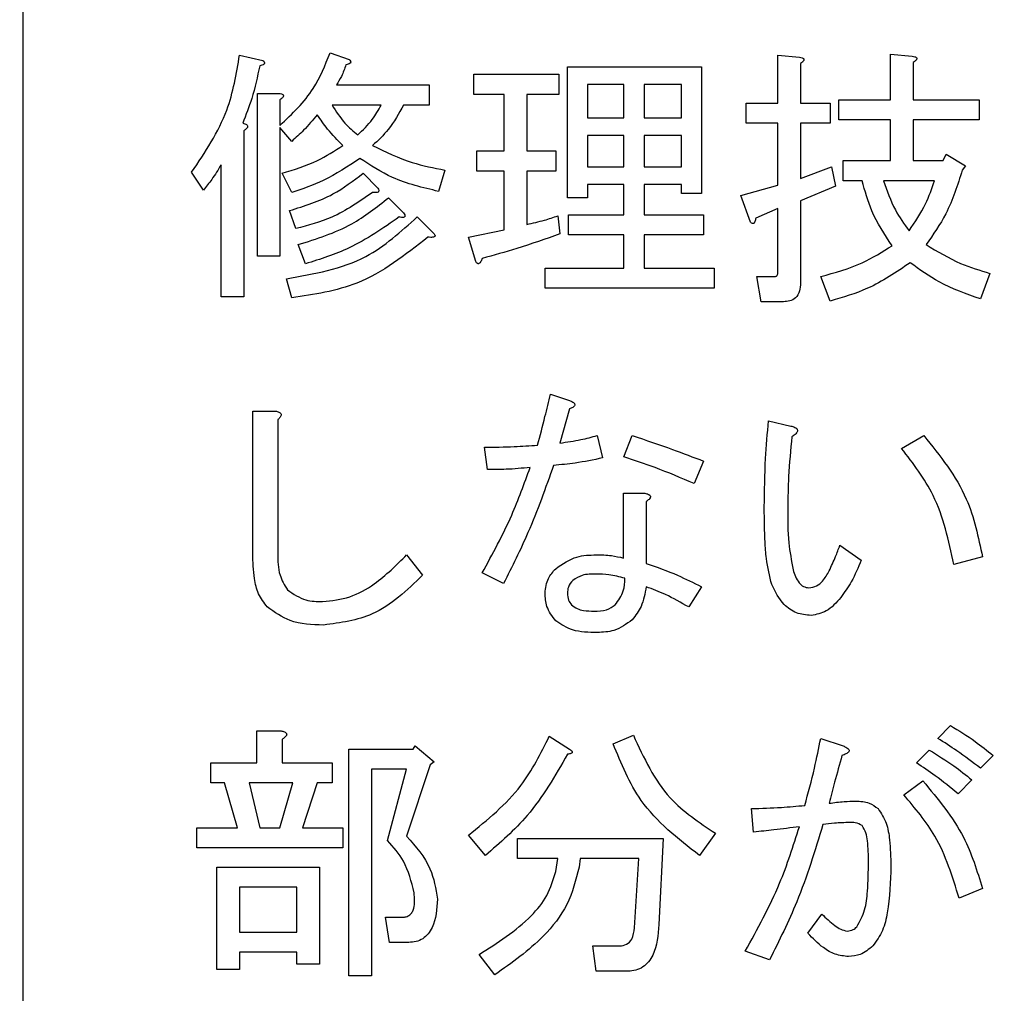
# Model space of a CAD drawing. Units: millimetres. Extents: x 9 to 586, y 15 to 411.
# Drawn here: x 301 to 304, y 291 to 295 of the extents above; entities that cross this region are included whole.
import ezdxf

# ---------------------------------------------------------------- set-up
doc = ezdxf.new("R2010")
doc.units = ezdxf.units.MM
doc.header["$PDSIZE"] = -1
doc.layers.add('SUNPOU', color=7, linetype='Continuous')
doc.styles.add('SLDTEXTSTYLE0', font='TXT', dxfattribs={"width": 0.7, "bigfont": 'bigfont'})
doc.dimstyles.new('SLDDIMSTYLE1', dxfattribs={"dimtxt": 5.457031, "dimasz": 4, "dimexe": 0, "dimexo": 0.0625, "dimgap": 1.364258, "dimtad": 3, "dimdec": 0, "dimlfac": 4, "dimrnd": 1e-09, "dimzin": 12, "dimdsep": 46, "dimtxsty": 'SLDTEXTSTYLE0', "dimblk1": 'OPEN30', "dimblk2": 'OPEN30', "dimsah": 1, "dimcen": 0.09, "dimadec": 0, "dimazin": 3, "dimtfac": 1, "dimtdec": 0, "dimtofl": 0, "dimtmove": 0, "dimatfit": 3, "dimldrblk": 'OPEN30', "dimfxl": 1, "dimfrac": 2, "dimtolj": 1, "dimtzin": 12, "dimarcsym": 0})

# ---------------------------------------------------------------- blocks, each defined once
blk = doc.blocks.new('_Open30')
at = {"color": 0, "linetype": 'ByBlock', "lineweight": -2}
for p, q in [((-1, 0.267949), (0, 0)), ((0, 0), (-1, -0.267949)), ((0, 0), (-1, 0))]:
    blk.add_line(p, q, dxfattribs=at)
blk = doc.blocks.new('_D_2')
at = {"layer": 'Defpoints', "color": 0}
for p in [(359.7543, 396.4808), (217.5895, 294.9663), (359.7543, 290.0576)]:
    blk.add_point(p, dxfattribs=at)
at = {"layer": 'SUNPOU', "color": 0, "lineweight": -2}
for p, q in [((217.5895, 295.0288), (217.5895, 396.4808)), ((221.5895, 396.4808), (355.7543, 396.4808)), ((359.7543, 290.1201), (359.7543, 396.4808))]:
    blk.add_line(p, q, dxfattribs=at)
at = {"layer": 'SUNPOU', "color": 0, "lineweight": -2, "xscale": 4, "yscale": 4, "zscale": 4, "rotation": 180}
blk.add_blockref('_Open30', (217.5895, 396.4808), dxfattribs=at)
at = {"layer": 'SUNPOU', "color": 0, "lineweight": -2, "xscale": 4, "yscale": 4, "zscale": 4}
blk.add_blockref('_Open30', (359.7543, 396.4808), dxfattribs=at)
at = {"layer": 'SUNPOU', "color": 0, "insert": (287.1504, 403.3021), "char_height": 5.45703, "attachment_point": 2, "style": 'SLDTEXTSTYLE0'}
blk.add_mtext('\\A1;569', dxfattribs=at)
blk = doc.blocks.new('_D_7')
at = {"layer": 'Defpoints', "color": 0}
for p in [(274.5984, 368.4808), (347.0168, 266.4572), (387.7547, 266.4572)]:
    blk.add_point(p, dxfattribs=at)
at = {"layer": 'SUNPOU', "color": 0, "lineweight": -2}
for p, q in [((274.6609, 368.4808), (387.7547, 368.4808)), ((387.7547, 364.4808), (387.7547, 270.4572)), ((347.0793, 266.4572), (387.7547, 266.4572))]:
    blk.add_line(p, q, dxfattribs=at)
at = {"layer": 'SUNPOU', "color": 0, "lineweight": -2, "xscale": 4, "yscale": 4, "zscale": 4}
for p, rotation in [((387.7547, 368.4808), 90.00000000000018), ((387.7547, 266.4572), 270.0000000000002)]:
    blk.add_blockref('_Open30', p, dxfattribs=dict(at, rotation=rotation))
at = {"layer": 'SUNPOU', "color": 0, "insert": (380.9334, 314.2592), "char_height": 5.45703, "attachment_point": 2, "rotation": 90, "style": 'SLDTEXTSTYLE0'}
blk.add_mtext('\\A1;408', dxfattribs=at)

msp = doc.modelspace()

# ---------------------------------------------------------------- linework, layer by layer
at = {"color": 7, "linetype": 'Continuous', "lineweight": 25}
for p, q in [((300.6418, 295.4822), (300.6418, 288.7572)), ((301.4705, 294.5992), (301.56, 294.5789)), ((301.8166, 294.6074), (301.8899, 294.5829)), ((303.5297, 294.416), (303.5297, 294.5992)), ((303.5297, 294.5992), (303.6124, 294.5911)), ((303.9613, 294.4282), (303.9613, 294.6033)), ((303.9613, 294.6033), (304.044, 294.5952)), ((302.7249, 294.0536), (302.7249, 294.5544)), ((302.7249, 294.5544), (303.2377, 294.5544)), ((303.2377, 294.5544), (303.2377, 294.0699)), ((303.6164, 294.5667), (303.6164, 294.416)), ((304.0481, 294.5707), (304.0481, 294.4282)), ((302.3663, 294.4489), (302.3663, 294.5259)), ((302.3663, 294.5259), (302.6921, 294.5259)), ((302.6921, 294.5259), (302.6921, 294.4489)), ((301.841, 294.4852), (302.1953, 294.4852)), ((302.1953, 294.4852), (302.1953, 294.4081)), ((302.802, 294.487), (302.802, 294.359)), ((302.9408, 294.487), (302.802, 294.487)), ((302.9408, 294.359), (302.9408, 294.487)), ((303.0178, 294.487), (303.0178, 294.359)), ((303.1607, 294.487), (303.0178, 294.487)), ((303.1607, 294.359), (303.1607, 294.487)), ((301.5385, 294.4526), (301.6211, 294.4526)), ((301.5385, 293.8296), (301.5385, 294.4526)), ((301.6252, 294.4282), (301.6252, 294.3305)), ((302.4832, 294.4489), (302.3663, 294.4489)), ((302.4832, 294.2327), (302.4832, 294.4489)), ((302.6921, 294.4489), (302.5699, 294.4489)), ((302.5699, 294.4489), (302.5699, 294.2327)), ((303.763, 294.4282), (303.9613, 294.4282)), ((303.763, 294.3511), (303.763, 294.4282)), ((304.0481, 294.4282), (304.3005, 294.4282)), ((304.3005, 294.4282), (304.3005, 294.3511)), ((302.012, 294.4081), (301.8247, 294.4081)), ((302.1953, 294.4081), (302.0976, 294.4081)), ((303.4088, 294.3389), (303.4088, 294.416)), ((303.4088, 294.416), (303.5297, 294.416)), ((303.6164, 294.416), (303.7304, 294.416)), ((303.7304, 294.416), (303.7304, 294.3389)), ((302.802, 294.359), (302.9408, 294.359)), ((303.0178, 294.359), (303.1607, 294.359)), ((303.9613, 294.3511), (303.763, 294.3511)), ((303.9613, 294.1961), (303.9613, 294.3511)), ((304.0481, 294.3511), (304.0481, 294.1961)), ((304.3005, 294.3511), (304.0481, 294.3511)), ((301.4827, 294.3386), (301.4949, 294.3346)), ((301.4867, 294.3101), (301.4867, 293.6749)), ((301.6252, 294.3223), (301.6252, 293.8296)), ((301.67, 294.2694), (301.6252, 294.3223)), ((303.5297, 294.3389), (303.4088, 294.3389)), ((303.5297, 294.1024), (303.5297, 294.3389)), ((303.7304, 294.3389), (303.6164, 294.3389)), ((303.6164, 294.3389), (303.6164, 294.1269)), ((302.802, 294.2916), (302.802, 294.1717)), ((302.9408, 294.2916), (302.802, 294.2916)), ((302.9408, 294.1717), (302.9408, 294.2916)), ((303.1607, 294.2916), (303.0178, 294.2916)), ((303.0178, 294.2916), (303.0178, 294.1717)), ((303.1607, 294.1717), (303.1607, 294.2916)), ((302.3785, 294.1557), (302.3785, 294.2327)), ((302.3785, 294.2327), (302.4832, 294.2327)), ((302.5699, 294.2327), (302.6799, 294.2327)), ((302.6799, 294.2327), (302.6799, 294.1557)), ((303.7793, 294.119), (303.7793, 294.1961)), ((303.7793, 294.1961), (303.9613, 294.1961)), ((304.0481, 294.1961), (304.1621, 294.1961)), ((304.1621, 294.1961), (304.1743, 294.2205)), ((304.1743, 294.2205), (304.2476, 294.1757)), ((301.4, 293.6749), (301.4, 294.1798)), ((302.2564, 294.1595), (302.2319, 294.078)), ((302.802, 294.1717), (302.9408, 294.1717)), ((303.0178, 294.1717), (303.1607, 294.1717)), ((303.6164, 294.1269), (303.7345, 294.1717)), ((303.7345, 294.1717), (303.7508, 294.0984)), ((304.2476, 294.1757), (304.2354, 294.1595)), ((301.332, 294.0821), (301.2872, 294.1513)), ((301.67, 294.0739), (301.6333, 294.1472)), ((301.9428, 294.1472), (301.9998, 294.0902)), ((302.4832, 294.1557), (302.3785, 294.1557)), ((302.4832, 293.9314), (302.4832, 294.1557)), ((302.6799, 294.1557), (302.5699, 294.1557)), ((302.5699, 294.1557), (302.5699, 293.9518)), ((303.8526, 294.119), (303.7793, 294.119)), ((304.1295, 294.119), (303.934, 294.119)), ((302.9408, 294.1043), (302.802, 294.1043)), ((302.802, 294.1043), (302.802, 294.0536)), ((302.9408, 293.9884), (302.9408, 294.1043)), ((303.1607, 294.1043), (303.0178, 294.1043)), ((303.0178, 294.1043), (303.0178, 293.9884)), ((303.1607, 294.0699), (303.1607, 294.1043)), ((303.3884, 294.0617), (303.5297, 294.1024)), ((303.7508, 294.0984), (303.6164, 294.0414)), ((302.0405, 294.0536), (302.0976, 293.9966)), ((302.802, 294.0536), (302.7249, 294.0536)), ((303.2377, 294.0699), (303.1607, 294.0699)), ((303.425, 293.9599), (303.3884, 294.0617)), ((303.5297, 294.0129), (303.4454, 293.9762)), ((303.5297, 293.7685), (303.5297, 294.0129)), ((303.6164, 294.0414), (303.6164, 293.7278)), ((301.6863, 293.9355), (301.6618, 294.0047)), ((302.1505, 293.9803), (302.2116, 293.9192)), ((302.688, 293.9844), (302.6961, 293.9151)), ((302.7287, 293.9884), (302.9408, 293.9884)), ((302.7287, 293.9114), (302.7287, 293.9884)), ((303.0178, 293.9884), (303.2459, 293.9884)), ((303.2459, 293.9884), (303.2459, 293.9114)), ((302.3459, 293.9029), (302.4832, 293.9314)), ((302.3745, 293.8093), (302.3459, 293.9029)), ((302.9408, 293.9114), (302.7287, 293.9114)), ((302.9408, 293.7848), (302.9408, 293.9114)), ((303.2459, 293.9114), (303.0178, 293.9114)), ((303.0178, 293.9114), (303.0178, 293.7848)), ((301.7229, 293.8011), (301.6944, 293.8744)), ((301.6252, 293.8296), (301.5385, 293.8296)), ((302.6391, 293.7078), (302.6391, 293.7848)), ((302.6391, 293.7848), (302.9408, 293.7848)), ((303.0178, 293.7848), (303.2866, 293.7848)), ((303.2866, 293.7848), (303.2866, 293.7078)), ((301.67, 293.6708), (301.6496, 293.7441)), ((303.4658, 293.6559), (303.4495, 293.7522)), ((303.4495, 293.7522), (303.5187, 293.7522)), ((303.7304, 293.6586), (303.6938, 293.7522)), ((304.3413, 293.7645), (304.3046, 293.6667)), ((303.2866, 293.7078), (302.6391, 293.7078)), ((301.4867, 293.6749), (301.4, 293.6749)), ((303.5513, 293.6559), (303.4658, 293.6559)), ((302.6595, 293.3027), (302.7328, 293.2783)), ((301.5207, 292.6919), (301.5207, 293.2376)), ((301.5207, 293.2376), (301.6089, 293.2376)), ((302.7328, 293.2457), (302.6961, 293.1154)), ((301.617, 293.205), (301.617, 292.6919)), ((303.4943, 293.2009), (303.5798, 293.1806)), ((302.8387, 293.1439), (302.859, 293.0584)), ((302.9405, 293.0625), (302.973, 293.1439)), ((304.0033, 293.095), (304.0888, 293.1439)), ((302.4192, 293.0136), (302.407, 293.0991)), ((303.2459, 293.0462), (303.2092, 292.9607)), ((302.9393, 292.924), (303.0178, 292.924)), ((302.9393, 292.6756), (302.9393, 292.924)), ((303.026, 292.8914), (303.026, 292.6553)), ((302.1098, 292.6878), (302.1708, 292.6105)), ((303.7671, 292.7245), (303.8485, 292.6675)), ((304.3128, 292.6797), (304.2028, 292.6512)), ((302.4803, 292.5779), (302.3989, 292.6186)), ((303.2377, 292.5657), (303.1889, 292.4883)), ((301.537, 291.8922), (301.537, 292.0143)), ((301.537, 292.0143), (301.6293, 292.0143)), ((304.1417, 291.9858), (304.1906, 292.0347)), ((301.6333, 291.9818), (301.6333, 291.8922)), ((302.6554, 291.994), (302.7328, 291.9451)), ((302.8997, 291.9655), (302.9771, 291.9981)), ((303.6938, 291.9858), (303.7793, 291.9573)), ((301.8887, 291.0778), (301.8887, 291.9451)), ((301.8887, 291.9451), (302.1342, 291.9451)), ((302.1342, 291.9451), (302.1423, 291.9573)), ((302.1423, 291.9573), (302.2156, 291.8962)), ((304.0603, 291.8922), (304.1091, 291.941)), ((304.3535, 291.9207), (304.3046, 291.8718)), ((301.3605, 291.8151), (301.3605, 291.8922)), ((301.3605, 291.8922), (301.537, 291.8922)), ((301.6333, 291.8922), (301.8247, 291.8922)), ((301.8247, 291.8922), (301.8247, 291.8151)), ((302.1098, 291.868), (301.9754, 291.868)), ((301.9754, 291.868), (301.9754, 291.0778)), ((302.0365, 291.5949), (302.1098, 291.868)), ((302.1994, 291.884), (302.1098, 291.6112)), ((302.2156, 291.8962), (302.1994, 291.884)), ((304.0114, 291.77), (304.0847, 291.823)), ((304.272, 291.827), (304.2191, 291.7741)), ((301.4134, 291.8151), (301.3605, 291.8151)), ((301.4623, 291.6438), (301.4134, 291.8151)), ((301.5071, 291.8151), (301.5478, 291.6438)), ((301.6741, 291.8151), (301.5071, 291.8151)), ((301.6252, 291.6438), (301.6741, 291.8151)), ((301.7677, 291.8151), (301.7107, 291.6438)), ((301.8247, 291.8151), (301.7677, 291.8151)), ((303.4373, 291.6275), (303.4291, 291.7171)), ((301.3076, 291.5667), (301.3076, 291.6438)), ((301.3076, 291.6438), (301.4623, 291.6438)), ((301.5478, 291.6438), (301.6252, 291.6438)), ((301.7107, 291.6438), (301.8654, 291.6438)), ((301.8654, 291.6438), (301.8654, 291.5667)), ((302.4111, 291.5379), (302.3459, 291.6153)), ((302.5333, 291.526), (302.5333, 291.6031)), ((302.5333, 291.6031), (303.0911, 291.6031)), ((303.0911, 291.6031), (303.0748, 291.2732)), ((303.2907, 291.6234), (303.2296, 291.5379)), ((301.8654, 291.5667), (301.3076, 291.5667)), ((302.688, 291.526), (302.5333, 291.526)), ((302.6799, 291.4768), (302.688, 291.526)), ((302.7735, 291.526), (302.7694, 291.4931)), ((302.9975, 291.526), (302.7735, 291.526)), ((302.9812, 291.261), (302.9975, 291.526)), ((301.3837, 291.4931), (301.7759, 291.4931)), ((301.3837, 291.1022), (301.3837, 291.4931)), ((301.7759, 291.4931), (301.7759, 291.1226)), ((301.4705, 291.416), (301.4705, 291.2447)), ((301.6891, 291.416), (301.4705, 291.416)), ((301.6891, 291.2447), (301.6891, 291.416)), ((304.3128, 291.4117), (304.2232, 291.375)), ((302.0446, 291.2054), (302.0283, 291.3017)), ((302.0283, 291.3017), (302.0935, 291.3017)), ((303.6449, 291.2406), (303.6979, 291.3139)), ((301.4705, 291.2447), (301.6891, 291.2447)), ((302.1179, 291.2054), (302.0446, 291.2054)), ((302.8346, 291.0954), (302.8224, 291.1918)), ((302.8224, 291.1918), (302.9242, 291.1918)), ((301.6891, 291.1677), (301.4705, 291.1677)), ((301.4705, 291.1677), (301.4705, 291.1022)), ((301.6891, 291.1226), (301.6891, 291.1677)), ((302.4477, 291.0818), (302.3867, 291.1592)), ((303.4983, 291.1388), (303.4047, 291.1714)), ((301.7759, 291.1226), (301.6891, 291.1226)), ((301.4705, 291.1022), (301.3837, 291.1022)), ((301.9754, 291.0778), (301.8887, 291.0778)), ((302.9568, 291.0954), (302.8346, 291.0954))]:
    msp.add_line(p, q, dxfattribs=at)
for points, knots in [([(301.2872, 294.1513), (301.3388, 294.228), (301.431, 294.3652), (301.4584, 294.5276), (301.4705, 294.5992)], [0, 0, 0, 0, 0.559007, 1, 1, 1, 1]), ([(301.56, 294.5789), (301.562, 294.5767), (301.5645, 294.5741), (301.5659, 294.57), (301.566, 294.5678), (301.5654, 294.5656), (301.5624, 294.5624), (301.5562, 294.5599), (301.5506, 294.559), (301.5478, 294.5585)], [0, 0, 0, 0, 0.249471, 0.312319, 0.375119, 0.437948, 0.500367, 0.749839, 1, 1, 1, 1]), ([(301.6252, 294.3305), (301.6719, 294.3749), (301.7554, 294.4541), (301.7979, 294.5605), (301.8166, 294.6074)], [0, 0, 0, 0, 0.560107, 1, 1, 1, 1]), ([(301.8899, 294.5829), (301.8918, 294.5808), (301.8943, 294.5781), (301.8957, 294.574), (301.8958, 294.5719), (301.8952, 294.5697), (301.8923, 294.5665), (301.8861, 294.564), (301.8805, 294.5631), (301.8777, 294.5626)], [0, 0, 0, 0, 0.249471, 0.312319, 0.375119, 0.437948, 0.500367, 0.749839, 1, 1, 1, 1]), ([(303.6124, 294.5911), (303.6158, 294.5906), (303.621, 294.5899), (303.6267, 294.5874), (303.6292, 294.5848), (303.6301, 294.5819), (303.6291, 294.5789), (303.6268, 294.5757), (303.6228, 294.5713), (303.6189, 294.5685), (303.6164, 294.5667)], [0, 0, 0, 0, 0.249506, 0.374574, 0.43753, 0.499652, 0.578496, 0.656934, 0.780218, 1, 1, 1, 1]), ([(304.044, 294.5952), (304.0475, 294.5947), (304.0527, 294.5939), (304.0584, 294.5914), (304.0609, 294.5889), (304.0617, 294.586), (304.0607, 294.5829), (304.0584, 294.5797), (304.0544, 294.5754), (304.0505, 294.5726), (304.0481, 294.5707)], [0, 0, 0, 0, 0.249506, 0.374574, 0.43753, 0.499652, 0.578496, 0.656934, 0.780218, 1, 1, 1, 1]), ([(301.5478, 294.5585), (301.5387, 294.5165), (301.5225, 294.4416), (301.4948, 294.3701), (301.4827, 294.3386)], [0, 0, 0, 0, 0.55985, 1, 1, 1, 1]), ([(301.8777, 294.5626), (301.8724, 294.5474), (301.8629, 294.5202), (301.8477, 294.4959), (301.841, 294.4852)], [0, 0, 0, 0, 0.559924, 1, 1, 1, 1]), ([(301.6211, 294.4526), (301.6246, 294.4522), (301.6298, 294.4514), (301.6355, 294.4489), (301.638, 294.4463), (301.6388, 294.4435), (301.6379, 294.4404), (301.6356, 294.4372), (301.6315, 294.4329), (301.6277, 294.43), (301.6252, 294.4282)], [0, 0, 0, 0, 0.249506, 0.374574, 0.43753, 0.499652, 0.578496, 0.656934, 0.780218, 1, 1, 1, 1]), ([(301.8247, 294.4081), (301.8399, 294.3841), (301.8669, 294.3412), (301.9055, 294.3083), (301.9225, 294.2938)], [0, 0, 0, 0, 0.559119, 1, 1, 1, 1]), ([(301.9225, 294.2938), (301.9423, 294.3127), (301.9778, 294.3465), (302.0016, 294.3893), (302.012, 294.4081)], [0, 0, 0, 0, 0.559867, 1, 1, 1, 1]), ([(302.0976, 294.4081), (302.0798, 294.3758), (302.0482, 294.3181), (302.0005, 294.273), (301.9795, 294.2531)], [0, 0, 0, 0, 0.5600495, 1, 1, 1, 1]), ([(301.7677, 294.3712), (301.7509, 294.3509), (301.7208, 294.3145), (301.6855, 294.2832), (301.67, 294.2694)], [0, 0, 0, 0, 0.559832, 1, 1, 1, 1]), ([(301.8654, 294.2531), (301.8454, 294.2737), (301.8096, 294.3104), (301.7805, 294.3526), (301.7677, 294.3712)], [0, 0, 0, 0, 0.560076, 1, 1, 1, 1]), ([(301.4949, 294.3346), (301.4961, 294.3339), (301.4986, 294.3326), (301.5012, 294.3295), (301.5016, 294.3259), (301.5003, 294.3218), (301.4952, 294.3163), (301.4901, 294.3126), (301.4867, 294.3101)], [0, 0, 0, 0, 0.12521, 0.24993, 0.343404, 0.437534, 0.624774, 1, 1, 1, 1]), ([(301.6333, 294.1472), (301.6794, 294.1613), (301.7615, 294.1865), (301.8337, 294.2328), (301.8654, 294.2531)], [0, 0, 0, 0, 0.560537, 1, 1, 1, 1]), ([(301.9795, 294.2531), (302.029, 294.2292), (302.1175, 294.1864), (302.2139, 294.1677), (302.2564, 294.1595)], [0, 0, 0, 0, 0.559382, 1, 1, 1, 1]), ([(301.9306, 294.2042), (301.8851, 294.1735), (301.8038, 294.1187), (301.7109, 294.0876), (301.67, 294.0739)], [0, 0, 0, 0, 0.559454, 1, 1, 1, 1]), ([(302.2319, 294.078), (302.1716, 294.0923), (302.0639, 294.1177), (301.9713, 294.1778), (301.9306, 294.2042)], [0, 0, 0, 0, 0.560552, 1, 1, 1, 1]), ([(301.4, 294.1798), (301.3884, 294.1608), (301.3676, 294.1269), (301.3429, 294.0958), (301.332, 294.0821)], [0, 0, 0, 0, 0.560011, 1, 1, 1, 1]), ([(304.2354, 294.1595), (304.2174, 294.1023), (304.1854, 294.0002), (304.124, 293.9128), (304.0969, 293.8744)], [0, 0, 0, 0, 0.560258, 1, 1, 1, 1]), ([(301.6618, 294.0047), (301.719, 294.0223), (301.8211, 294.0538), (301.9056, 294.1187), (301.9428, 294.1472)], [0, 0, 0, 0, 0.5600317, 1, 1, 1, 1]), ([(303.9666, 293.8703), (303.9382, 293.9136), (303.8875, 293.9908), (303.8633, 294.0798), (303.8526, 294.119)], [0, 0, 0, 0, 0.559482, 1, 1, 1, 1]), ([(303.934, 294.119), (303.9472, 294.0806), (303.9708, 294.012), (304.0132, 293.9532), (304.0318, 293.9273)], [0, 0, 0, 0, 0.560129, 1, 1, 1, 1]), ([(304.0318, 293.9273), (304.0546, 293.9608), (304.0954, 294.0207), (304.1191, 294.089), (304.1295, 294.119)], [0, 0, 0, 0, 0.55982, 1, 1, 1, 1]), ([(301.9998, 294.0902), (302.0014, 294.0874), (302.0036, 294.0836), (302.003, 294.0786), (302.0016, 294.0766), (301.9988, 294.0744), (301.991, 294.0728), (301.9841, 294.0735), (301.9795, 294.0739)], [0, 0, 0, 0, 0.248777, 0.342524, 0.389896, 0.437102, 0.624533, 1, 1, 1, 1]), ([(301.9795, 294.0739), (301.929, 294.0388), (301.8388, 293.976), (301.7329, 293.9479), (301.6863, 293.9355)], [0, 0, 0, 0, 0.559633, 1, 1, 1, 1]), ([(301.6944, 293.8744), (301.7652, 293.8963), (301.8916, 293.9355), (301.995, 294.0175), (302.0405, 294.0536)], [0, 0, 0, 0, 0.559945, 1, 1, 1, 1]), ([(301.6496, 293.7441), (301.7559, 293.7625), (301.9458, 293.7954), (302.0879, 293.9238), (302.1505, 293.9803)], [0, 0, 0, 0, 0.55998, 1, 1, 1, 1]), ([(302.0813, 293.9803), (302.0192, 293.937), (301.9083, 293.8596), (301.7796, 293.819), (301.7229, 293.8011)], [0, 0, 0, 0, 0.559421, 1, 1, 1, 1]), ([(302.0976, 293.9966), (302.0993, 293.9939), (302.102, 293.9898), (302.1033, 293.9841), (302.1024, 293.9809), (302.0996, 293.9785), (302.095, 293.9782), (302.0886, 293.9786), (302.084, 293.9796), (302.0813, 293.9803)], [0, 0, 0, 0, 0.2500563, 0.3745391, 0.4378545, 0.4994126, 0.6398243, 0.7798691, 1, 1, 1, 1]), ([(302.5699, 293.9518), (302.5923, 293.9568), (302.6322, 293.9656), (302.6709, 293.9786), (302.688, 293.9844)], [0, 0, 0, 0, 0.559784, 1, 1, 1, 1]), ([(303.4454, 293.9762), (303.4447, 293.9716), (303.4436, 293.9648), (303.4404, 293.9577), (303.4378, 293.9554), (303.4356, 293.9545), (303.4305, 293.9545), (303.4274, 293.9577), (303.425, 293.9599)], [0, 0, 0, 0, 0.375221, 0.563171, 0.609932, 0.657303, 0.751203, 1, 1, 1, 1]), ([(302.1912, 293.9029), (302.1046, 293.8347), (301.9496, 293.7127), (301.7555, 293.6836), (301.67, 293.6708)], [0, 0, 0, 0, 0.559069, 1, 1, 1, 1]), ([(302.2116, 293.9192), (302.2141, 293.9166), (302.2172, 293.9135), (302.2185, 293.9087), (302.2181, 293.9066), (302.2168, 293.905), (302.2117, 293.902), (302.2026, 293.9021), (302.1947, 293.9027), (302.1912, 293.9029)], [0, 0, 0, 0, 0.2491705, 0.2969256, 0.3435239, 0.391037, 0.4379805, 0.7521924, 1, 1, 1, 1]), ([(302.6961, 293.9151), (302.6412, 293.8959), (302.5431, 293.8617), (302.4429, 293.8338), (302.3989, 293.8215)], [0, 0, 0, 0, 0.559998, 1, 1, 1, 1]), ([(303.6938, 293.7522), (303.7481, 293.767), (303.8449, 293.7932), (303.9294, 293.8468), (303.9666, 293.8703)], [0, 0, 0, 0, 0.560509, 1, 1, 1, 1]), ([(304.0969, 293.8744), (304.1401, 293.8483), (304.2172, 293.8017), (304.3033, 293.7759), (304.3413, 293.7645)], [0, 0, 0, 0, 0.559641, 1, 1, 1, 1]), ([(302.3989, 293.8215), (302.3971, 293.8169), (302.3945, 293.8102), (302.3891, 293.8033), (302.3851, 293.8013), (302.3827, 293.8014), (302.38, 293.8024), (302.3771, 293.8052), (302.3753, 293.8079), (302.3745, 293.8093)], [0, 0, 0, 0, 0.374789, 0.561767, 0.655775, 0.702498, 0.74992, 0.874867, 1, 1, 1, 1]), ([(304.0359, 293.8052), (303.983, 293.7691), (303.8884, 293.7047), (303.7788, 293.6727), (303.7304, 293.6586)], [0, 0, 0, 0, 0.559298, 1, 1, 1, 1]), ([(304.3046, 293.6667), (304.2508, 293.6857), (304.1548, 293.7196), (304.0722, 293.779), (304.0359, 293.8052)], [0, 0, 0, 0, 0.559741, 1, 1, 1, 1]), ([(303.5187, 293.7522), (303.5206, 293.7525), (303.5234, 293.7528), (303.5263, 293.7552), (303.5294, 293.76), (303.5296, 293.7647), (303.5297, 293.7685)], [0, 0, 0, 0, 0.249214, 0.375353, 0.501214, 1, 1, 1, 1]), ([(303.6164, 293.7278), (303.6159, 293.7174), (303.615, 293.6967), (303.6003, 293.67), (303.5758, 293.6572), (303.5594, 293.6563), (303.5513, 293.6559)], [0, 0, 0, 0, 0.280896, 0.559455, 0.779364, 1, 1, 1, 1]), ([(302.6106, 293.1073), (302.6203, 293.1436), (302.6375, 293.2085), (302.6528, 293.2739), (302.6595, 293.3027)], [0, 0, 0, 0, 0.559991, 1, 1, 1, 1]), ([(302.7328, 293.2783), (302.7369, 293.2765), (302.7434, 293.2736), (302.7501, 293.2689), (302.7527, 293.265), (302.7534, 293.2617), (302.7524, 293.2582), (302.7494, 293.2547), (302.743, 293.2501), (302.737, 293.2475), (302.7328, 293.2457)], [0, 0, 0, 0, 0.2494379, 0.3896866, 0.4448457, 0.5000616, 0.5701585, 0.6400976, 0.7505621, 1, 1, 1, 1]), ([(301.6089, 293.2376), (301.6129, 293.2365), (301.619, 293.235), (301.6262, 293.2309), (301.6301, 293.2255), (301.6292, 293.219), (301.6248, 293.2119), (301.6201, 293.2078), (301.617, 293.205)], [0, 0, 0, 0, 0.250199, 0.375712, 0.499901, 0.624382, 0.749588, 1, 1, 1, 1]), ([(303.478, 292.8711), (303.4789, 292.9328), (303.4804, 293.0429), (303.49, 293.1526), (303.4943, 293.2009)], [0, 0, 0, 0, 0.559988, 1, 1, 1, 1]), ([(303.5798, 293.1806), (303.585, 293.1791), (303.5929, 293.1769), (303.6013, 293.1718), (303.6046, 293.1674), (303.6057, 293.1629), (303.6041, 293.1582), (303.6008, 293.1531), (303.5941, 293.1467), (303.5878, 293.1425), (303.5839, 293.1398)], [0, 0, 0, 0, 0.24961, 0.374545, 0.437582, 0.499708, 0.578584, 0.657029, 0.780073, 1, 1, 1, 1]), ([(302.6961, 293.1154), (302.723, 293.1192), (302.7711, 293.1261), (302.818, 293.1385), (302.8387, 293.1439)], [0, 0, 0, 0, 0.559952, 1, 1, 1, 1]), ([(302.973, 293.1439), (303.0243, 293.1266), (303.1159, 293.0958), (303.2062, 293.0613), (303.2459, 293.0462)], [0, 0, 0, 0, 0.559987, 1, 1, 1, 1]), ([(303.5839, 293.1398), (303.5788, 293.089), (303.5699, 292.9983), (303.5683, 292.9071), (303.5676, 292.867)], [0, 0, 0, 0, 0.560003, 1, 1, 1, 1]), ([(304.0888, 293.1439), (304.1505, 293.0665), (304.2608, 292.9281), (304.2969, 292.7557), (304.3128, 292.6797)], [0, 0, 0, 0, 0.559396, 1, 1, 1, 1]), ([(302.407, 293.0991), (302.4451, 293.0996), (302.513, 293.1004), (302.5808, 293.1052), (302.6106, 293.1073)], [0, 0, 0, 0, 0.559978, 1, 1, 1, 1]), ([(304.2028, 292.6512), (304.1833, 292.7425), (304.1486, 292.9054), (304.0477, 293.0371), (304.0033, 293.095)], [0, 0, 0, 0, 0.560329, 1, 1, 1, 1]), ([(302.6717, 293.0299), (302.6411, 292.9433), (302.5864, 292.7887), (302.5128, 292.6423), (302.4803, 292.5779)], [0, 0, 0, 0, 0.559912, 1, 1, 1, 1]), ([(302.859, 293.0584), (302.8243, 293.0512), (302.7624, 293.0383), (302.6994, 293.0325), (302.6717, 293.0299)], [0, 0, 0, 0, 0.560047, 1, 1, 1, 1]), ([(303.2092, 292.9607), (303.1598, 292.9817), (303.0716, 293.0194), (302.9805, 293.0493), (302.9405, 293.0625)], [0, 0, 0, 0, 0.560039, 1, 1, 1, 1]), ([(302.3989, 292.6186), (302.4386, 292.6914), (302.5095, 292.8214), (302.5599, 292.9605), (302.5821, 293.0217)], [0, 0, 0, 0, 0.560046, 1, 1, 1, 1]), ([(302.5821, 293.0217), (302.5518, 293.019), (302.4976, 293.014), (302.4432, 293.0137), (302.4192, 293.0136)], [0, 0, 0, 0, 0.559959, 1, 1, 1, 1]), ([(303.0178, 292.924), (303.0224, 292.9231), (303.0295, 292.9216), (303.0371, 292.9182), (303.0406, 292.9151), (303.0424, 292.9123), (303.0425, 292.9088), (303.0409, 292.9044), (303.0355, 292.8981), (303.0298, 292.8941), (303.026, 292.8914)], [0, 0, 0, 0, 0.249613, 0.389473, 0.444901, 0.50023, 0.562384, 0.625531, 0.750164, 1, 1, 1, 1]), ([(303.5065, 292.5738), (303.4984, 292.6068), (303.4851, 292.6613), (303.4808, 292.7392), (303.4783, 292.8051), (303.4781, 292.8491), (303.478, 292.8711)], [0, 0, 0, 0, 0.3393594, 0.5595625, 0.7797792, 1, 1, 1, 1]), ([(303.5676, 292.867), (303.5675, 292.8225), (303.5674, 292.7432), (303.5817, 292.6651), (303.5879, 292.6308)], [0, 0, 0, 0, 0.560333, 1, 1, 1, 1]), ([(301.5763, 292.4883), (301.5641, 292.5045), (301.5396, 292.537), (301.5237, 292.6086), (301.5218, 292.6603), (301.5207, 292.6919)], [0, 0, 0, 0, 0.278999, 0.55928, 1, 1, 1, 1]), ([(301.617, 292.6919), (301.6171, 292.664), (301.6172, 292.6143), (301.6426, 292.572), (301.6537, 292.5535)], [0, 0, 0, 0, 0.562279, 1, 1, 1, 1]), ([(301.7881, 292.5087), (301.8234, 292.5127), (301.894, 292.5208), (302.0061, 292.5843), (302.0705, 292.6485), (302.1098, 292.6878)], [0, 0, 0, 0, 0.279481, 0.559616, 1, 1, 1, 1]), ([(302.6799, 292.6349), (302.706, 292.6529), (302.7529, 292.6853), (302.8096, 292.6871), (302.8346, 292.6878)], [0, 0, 0, 0, 0.557738, 1, 1, 1, 1]), ([(302.8346, 292.6878), (302.8544, 292.6876), (302.8898, 292.6873), (302.9241, 292.6792), (302.9393, 292.6756)], [0, 0, 0, 0, 0.560127, 1, 1, 1, 1]), ([(303.7264, 292.6268), (303.7347, 292.6447), (303.7497, 292.6767), (303.7618, 292.7099), (303.7671, 292.7245)], [0, 0, 0, 0, 0.559967, 1, 1, 1, 1]), ([(303.026, 292.6553), (303.0665, 292.6409), (303.139, 292.6154), (303.2075, 292.5809), (303.2377, 292.5657)], [0, 0, 0, 0, 0.559943, 1, 1, 1, 1]), ([(303.8485, 292.6675), (303.8371, 292.6392), (303.8166, 292.5888), (303.785, 292.5444), (303.7712, 292.525)], [0, 0, 0, 0, 0.560195, 1, 1, 1, 1]), ([(302.6391, 292.5412), (302.6416, 292.5611), (302.646, 292.5965), (302.6695, 292.6231), (302.6799, 292.6349)], [0, 0, 0, 0, 0.55876, 1, 1, 1, 1]), ([(302.8346, 292.6145), (302.8165, 292.6145), (302.7842, 292.6143), (302.7569, 292.5975), (302.745, 292.5901)], [0, 0, 0, 0, 0.562241, 1, 1, 1, 1]), ([(302.9445, 292.5982), (302.9243, 292.6036), (302.8883, 292.6133), (302.851, 292.6142), (302.8346, 292.6145)], [0, 0, 0, 0, 0.559781, 1, 1, 1, 1]), ([(303.5879, 292.6308), (303.5939, 292.6132), (303.6023, 292.5887), (303.6271, 292.5648), (303.6417, 292.5627), (303.649, 292.5616)], [0, 0, 0, 0, 0.5601399, 0.7804749, 1, 1, 1, 1]), ([(303.649, 292.5616), (303.6589, 292.5632), (303.6788, 292.5664), (303.7063, 292.5909), (303.7188, 292.6131), (303.7264, 292.6268)], [0, 0, 0, 0, 0.278842, 0.559009, 1, 1, 1, 1]), ([(302.1708, 292.6105), (302.1108, 292.5521), (302.0036, 292.448), (301.8567, 292.4279), (301.7921, 292.4191)], [0, 0, 0, 0, 0.5605189, 1, 1, 1, 1]), ([(302.745, 292.5901), (302.7385, 292.5821), (302.7267, 292.5677), (302.7253, 292.5493), (302.7246, 292.5412)], [0, 0, 0, 0, 0.559522, 1, 1, 1, 1]), ([(302.9079, 292.4964), (302.9202, 292.5135), (302.9423, 292.5442), (302.9438, 292.5817), (302.9445, 292.5982)], [0, 0, 0, 0, 0.558064, 1, 1, 1, 1]), ([(301.6537, 292.5535), (301.6765, 292.5381), (301.7174, 292.5106), (301.7664, 292.5093), (301.7881, 292.5087)], [0, 0, 0, 0, 0.557454, 1, 1, 1, 1]), ([(302.6799, 292.4354), (302.6665, 292.453), (302.6425, 292.4846), (302.6402, 292.5239), (302.6391, 292.5412)], [0, 0, 0, 0, 0.558558, 1, 1, 1, 1]), ([(302.7246, 292.5412), (302.7252, 292.5319), (302.7262, 292.5152), (302.7364, 292.5022), (302.7409, 292.4964)], [0, 0, 0, 0, 0.560207, 1, 1, 1, 1]), ([(303.026, 292.5657), (303.0216, 292.5397), (303.0137, 292.4933), (302.9854, 292.4559), (302.973, 292.4394)], [0, 0, 0, 0, 0.560771, 1, 1, 1, 1]), ([(303.1889, 292.4883), (303.1595, 292.5051), (303.1072, 292.535), (303.0508, 292.5563), (303.026, 292.5657)], [0, 0, 0, 0, 0.5600258, 1, 1, 1, 1]), ([(303.6571, 292.4557), (303.638, 292.4576), (303.5997, 292.4614), (303.5419, 292.5025), (303.5199, 292.5468), (303.5065, 292.5738)], [0, 0, 0, 0, 0.2801082, 0.5600962, 1, 1, 1, 1]), ([(303.7712, 292.525), (303.7538, 292.505), (303.7229, 292.4694), (303.6772, 292.4599), (303.6571, 292.4557)], [0, 0, 0, 0, 0.561846, 1, 1, 1, 1]), ([(301.7921, 292.4191), (301.7477, 292.4205), (301.6686, 292.423), (301.6045, 292.4684), (301.5763, 292.4883)], [0, 0, 0, 0, 0.561265, 1, 1, 1, 1]), ([(302.7409, 292.4964), (302.7477, 292.4913), (302.7614, 292.4809), (302.7913, 292.4734), (302.8131, 292.4726), (302.8264, 292.472)], [0, 0, 0, 0, 0.279197, 0.559473, 1, 1, 1, 1]), ([(302.8264, 292.472), (302.8431, 292.4724), (302.8727, 292.473), (302.8972, 292.4893), (302.9079, 292.4964)], [0, 0, 0, 0, 0.561784, 1, 1, 1, 1]), ([(302.8387, 292.3906), (302.8064, 292.3909), (302.749, 292.3914), (302.7009, 292.422), (302.6799, 292.4354)], [0, 0, 0, 0, 0.562105, 1, 1, 1, 1]), ([(302.973, 292.4394), (302.9505, 292.4231), (302.9101, 292.3938), (302.8606, 292.3916), (302.8387, 292.3906)], [0, 0, 0, 0, 0.558086, 1, 1, 1, 1]), ([(301.6293, 292.0143), (301.6336, 292.0134), (301.6402, 292.0119), (301.6471, 292.008), (301.6501, 292.0046), (301.6511, 292.0009), (301.6498, 291.997), (301.6469, 291.9929), (301.6416, 291.9875), (301.6366, 291.984), (301.6333, 291.9818)], [0, 0, 0, 0, 0.249678, 0.374414, 0.437639, 0.499533, 0.578572, 0.656984, 0.78015, 1, 1, 1, 1]), ([(304.1906, 292.0347), (304.2223, 292.0153), (304.2789, 291.9806), (304.3307, 291.939), (304.3535, 291.9207)], [0, 0, 0, 0, 0.55989, 1, 1, 1, 1]), ([(302.3459, 291.6153), (302.4187, 291.6741), (302.5487, 291.7792), (302.6228, 291.9283), (302.6554, 291.994)], [0, 0, 0, 0, 0.559636, 1, 1, 1, 1]), ([(302.9771, 291.9981), (303.0169, 291.9117), (303.0879, 291.7574), (303.2287, 291.6644), (303.2907, 291.6234)], [0, 0, 0, 0, 0.559885, 1, 1, 1, 1]), ([(303.6327, 291.7293), (303.6458, 291.7768), (303.6692, 291.8616), (303.6863, 291.9479), (303.6938, 291.9858)], [0, 0, 0, 0, 0.559991, 1, 1, 1, 1]), ([(304.3046, 291.8718), (304.275, 291.8943), (304.2223, 291.9345), (304.1663, 291.9702), (304.1417, 291.9858)], [0, 0, 0, 0, 0.560005, 1, 1, 1, 1]), ([(302.7328, 291.9451), (302.7354, 291.9433), (302.7393, 291.9406), (302.7428, 291.9361), (302.7434, 291.9333), (302.7431, 291.9317), (302.7415, 291.9294), (302.7377, 291.9277), (302.7317, 291.9257), (302.7274, 291.9251), (302.7246, 291.9248)], [0, 0, 0, 0, 0.249673, 0.374314, 0.437942, 0.468848, 0.499756, 0.656826, 0.780015, 1, 1, 1, 1]), ([(303.2296, 291.5379), (303.1474, 291.6022), (303.0003, 291.7173), (302.9305, 291.8895), (302.8997, 291.9655)], [0, 0, 0, 0, 0.55854, 1, 1, 1, 1]), ([(303.7793, 291.9573), (303.7843, 291.9551), (303.7917, 291.9517), (303.7996, 291.946), (303.8026, 291.9413), (303.8029, 291.9368), (303.8004, 291.9329), (303.7961, 291.9295), (303.7879, 291.9248), (303.7804, 291.9224), (303.7752, 291.9207)], [0, 0, 0, 0, 0.249522, 0.374758, 0.437626, 0.499675, 0.570219, 0.640272, 0.750355, 1, 1, 1, 1]), ([(304.1091, 291.941), (304.1409, 291.9216), (304.1975, 291.8869), (304.2493, 291.8453), (304.272, 291.827)], [0, 0, 0, 0, 0.55989, 1, 1, 1, 1]), ([(302.7246, 291.9248), (302.6778, 291.8429), (302.5942, 291.6966), (302.4671, 291.5864), (302.4111, 291.5379)], [0, 0, 0, 0, 0.559468, 1, 1, 1, 1]), ([(303.7752, 291.9207), (303.7657, 291.8866), (303.7487, 291.8257), (303.7332, 291.7644), (303.7264, 291.7374)], [0, 0, 0, 0, 0.559998, 1, 1, 1, 1]), ([(304.2191, 291.7741), (304.1904, 291.7975), (304.1393, 291.8392), (304.0844, 291.876), (304.0603, 291.8922)], [0, 0, 0, 0, 0.560042, 1, 1, 1, 1]), ([(304.0847, 291.823), (304.1422, 291.7542), (304.2449, 291.6314), (304.292, 291.4788), (304.3128, 291.4117)], [0, 0, 0, 0, 0.559573, 1, 1, 1, 1]), ([(304.2232, 291.375), (304.198, 291.4569), (304.1531, 291.6028), (304.0547, 291.719), (304.0114, 291.77)], [0, 0, 0, 0, 0.5604951, 1, 1, 1, 1]), ([(303.4291, 291.7171), (303.4672, 291.7183), (303.5352, 291.7204), (303.6029, 291.7266), (303.6327, 291.7293)], [0, 0, 0, 0, 0.559951, 1, 1, 1, 1]), ([(303.7264, 291.7374), (303.7453, 291.7401), (303.7791, 291.7449), (303.8132, 291.7454), (303.8282, 291.7456)], [0, 0, 0, 0, 0.559962, 1, 1, 1, 1]), ([(303.8282, 291.7456), (303.8458, 291.7449), (303.8773, 291.7437), (303.9026, 291.7252), (303.9137, 291.7171)], [0, 0, 0, 0, 0.560987, 1, 1, 1, 1]), ([(303.9137, 291.7171), (303.9252, 291.6989), (303.9483, 291.6625), (303.9599, 291.5856), (303.9615, 291.5307), (303.9626, 291.4972)], [0, 0, 0, 0, 0.278436, 0.558962, 1, 1, 1, 1]), ([(303.4047, 291.1714), (303.4519, 291.2567), (303.5361, 291.4091), (303.5891, 291.5749), (303.6124, 291.6479)], [0, 0, 0, 0, 0.559725, 1, 1, 1, 1]), ([(303.6124, 291.6479), (303.5797, 291.6436), (303.5215, 291.636), (303.463, 291.6301), (303.4373, 291.6275)], [0, 0, 0, 0, 0.559995, 1, 1, 1, 1]), ([(303.7019, 291.656), (303.6717, 291.5563), (303.6177, 291.3784), (303.5348, 291.212), (303.4983, 291.1388)], [0, 0, 0, 0, 0.560026, 1, 1, 1, 1]), ([(303.8037, 291.6641), (303.7847, 291.6634), (303.7506, 291.6621), (303.7168, 291.6579), (303.7019, 291.656)], [0, 0, 0, 0, 0.559936, 1, 1, 1, 1]), ([(303.8526, 291.6519), (303.844, 291.6564), (303.8286, 291.6643), (303.8114, 291.6642), (303.8037, 291.6641)], [0, 0, 0, 0, 0.557061, 1, 1, 1, 1]), ([(303.877, 291.5135), (303.8764, 291.54), (303.8754, 291.577), (303.8686, 291.6247), (303.8579, 291.6429), (303.8526, 291.6519)], [0, 0, 0, 0, 0.561002, 0.781324, 1, 1, 1, 1]), ([(302.1098, 291.6112), (302.1444, 291.572), (302.206, 291.5022), (302.2212, 291.4109), (302.2279, 291.371)], [0, 0, 0, 0, 0.561799, 1, 1, 1, 1]), ([(302.1383, 291.3954), (302.1281, 291.4373), (302.1099, 291.5122), (302.0589, 291.5696), (302.0365, 291.5949)], [0, 0, 0, 0, 0.559329, 1, 1, 1, 1]), ([(302.7694, 291.4931), (302.757, 291.4441), (302.7321, 291.346), (302.6177, 291.2024), (302.5122, 291.1276), (302.4477, 291.0818)], [0, 0, 0, 0, 0.279377, 0.559518, 1, 1, 1, 1]), ([(303.8322, 291.2651), (303.8436, 291.2861), (303.8663, 291.3285), (303.8746, 291.4147), (303.8761, 291.476), (303.877, 291.5135)], [0, 0, 0, 0, 0.277772, 0.558564, 1, 1, 1, 1]), ([(303.9626, 291.4972), (303.9607, 291.4377), (303.9581, 291.3548), (303.934, 291.2495), (303.9069, 291.211), (303.8933, 291.1918)], [0, 0, 0, 0, 0.560658, 0.780932, 1, 1, 1, 1]), ([(302.3867, 291.1592), (302.4573, 291.2037), (302.5556, 291.2656), (302.6517, 291.3824), (302.6705, 291.4454), (302.6799, 291.4768)], [0, 0, 0, 0, 0.56004, 0.7803338, 1, 1, 1, 1]), ([(302.0935, 291.3017), (302.0985, 291.3021), (302.1085, 291.3027), (302.1224, 291.3096), (302.1322, 291.3214), (302.1427, 291.3498), (302.1402, 291.3751), (302.1383, 291.3954)], [0, 0, 0, 0, 0.125329, 0.250592, 0.375565, 0.501009, 1, 1, 1, 1]), ([(302.2279, 291.371), (302.2254, 291.333), (302.2223, 291.2856), (302.1931, 291.2374), (302.1721, 291.2183), (302.1459, 291.207), (302.1272, 291.2059), (302.1179, 291.2054)], [0, 0, 0, 0, 0.498988, 0.624386, 0.749484, 0.874677, 1, 1, 1, 1]), ([(303.6979, 291.3139), (303.714, 291.2986), (303.7365, 291.2773), (303.7698, 291.2544), (303.787, 291.2507), (303.7956, 291.2488)], [0, 0, 0, 0, 0.560798, 0.781075, 1, 1, 1, 1]), ([(302.9242, 291.1918), (302.9337, 291.1928), (302.9528, 291.1948), (302.977, 291.2217), (302.9796, 291.2461), (302.9812, 291.261)], [0, 0, 0, 0, 0.2800463, 0.5589564, 1, 1, 1, 1]), ([(303.0748, 291.2732), (303.0715, 291.2329), (303.0673, 291.1823), (303.0363, 291.1308), (303.0144, 291.11), (302.9867, 291.0972), (302.9667, 291.096), (302.9568, 291.0954)], [0, 0, 0, 0, 0.499107, 0.624464, 0.749568, 0.874689, 1, 1, 1, 1]), ([(303.7956, 291.2488), (303.8034, 291.2499), (303.8172, 291.2517), (303.8277, 291.261), (303.8322, 291.2651)], [0, 0, 0, 0, 0.5586697, 1, 1, 1, 1]), ([(303.7997, 291.1511), (303.7825, 291.1531), (303.7481, 291.1572), (303.6941, 291.189), (303.6636, 291.2211), (303.6449, 291.2406)], [0, 0, 0, 0, 0.279453, 0.559629, 1, 1, 1, 1]), ([(303.8933, 291.1918), (303.878, 291.1789), (303.8506, 291.156), (303.8152, 291.1526), (303.7997, 291.1511)], [0, 0, 0, 0, 0.559634, 1, 1, 1, 1])]:
    msp.add_open_spline(points, degree=3, knots=knots, dxfattribs=at)

# ---------------------------------------------------------------- dimensions: what is measured, and where the dimension line sits
at = {"layer": 'SUNPOU', "color": 3}
dim = msp.add_linear_dim(base=(359.7543, 396.4808), p1=(217.5895, 294.9663), p2=(359.7543, 290.0576), dimstyle='SLDDIMSTYLE1', dxfattribs=at)
dim.commit()
dim.dimension.update_dxf_attribs({"geometry": '_D_2', "text_midpoint": (287.1504, 396.4808), "dimtype": 160})
dim = msp.add_linear_dim(base=(387.7547, 266.4572), p1=(274.5984, 368.4808), p2=(347.0168, 266.4572), angle=90, dimstyle='SLDDIMSTYLE1', dxfattribs=at)
dim.commit()
dim.dimension.update_dxf_attribs({"geometry": '_D_7', "text_midpoint": (387.7547, 314.2592), "dimtype": 160})

doc.saveas('drawing.dxf')
